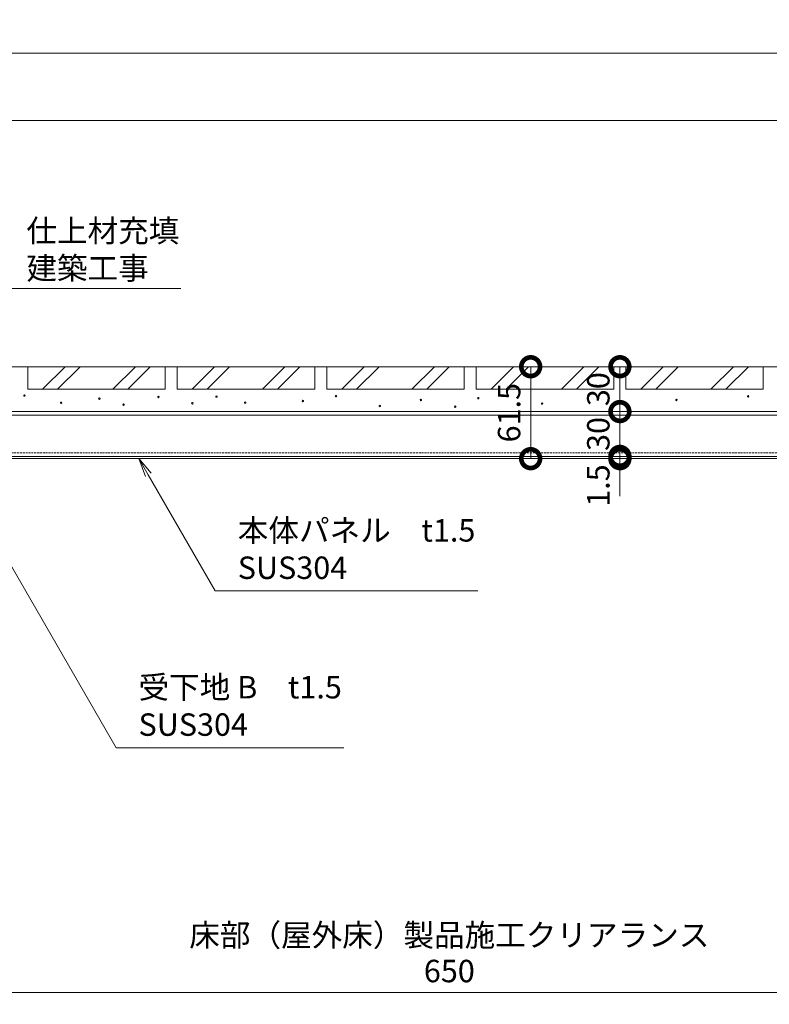
# Model space of a CAD drawing. Units: millimetres. Extents: x 3087 to 11799, y 1944 to 5916.
# Drawn here: x 4425 to 4926, y 2229 to 2888 of the extents above; entities that cross this region are included whole.
import ezdxf
from ezdxf import colors
from ezdxf.entities.mleader import LeaderData, LeaderLine
from ezdxf.math import Vec2, Vec3

# ---------------------------------------------------------------- set-up
doc = ezdxf.new("R2010")
doc.units = ezdxf.units.MM
doc.header["$LTSCALE"] = 0.2
doc.header["$PDMODE"] = 67
doc.linetypes.add('HIDDEN', pattern=[9.525, 6.35, -3.175])
for name, color, linetype, lineweight in [('(KE)モルタル', 6, 'Continuous', 13), ('(KE)寸法', 7, 'Continuous', 9), ('(KE)文字', 7, 'Continuous', 13), ('(KE)本体(パネル・カバー・ジョイントPL)', 3, 'Continuous', 13), ('(KE)補強材', 30, 'Continuous', 13), ('(KE)躯体', 6, 'Continuous', 13)]:
    doc.layers.add(name, color=color, linetype=linetype, lineweight=lineweight)
doc.styles.add('(K)文字_異尺度_H3.0-1.0', font='txt', dxfattribs={"height": 3})
doc.dimstyles.new('kaneso異尺度対応_H3.0', dxfattribs={"dimscale": 6, "dimtxt": 3, "dimasz": 5, "dimexe": 0, "dimexo": 3, "dimgap": 1, "dimtad": 1, "dimdec": 1, "dimdsep": 46, "dimtxsty": '(K)文字_異尺度_H3.0-1.0', "dimblk": 'DOTSMALL', "dimcen": 0, "dimclrt": 2, "dimadec": 0, "dimazin": 0, "dimtfac": 1, "dimtdec": 1, "dimtmove": 1, "dimatfit": 3, "dimldrblk": 'DOTSMALL', "dimfxl": 1, "dimtfill": 1, "dimlwd": 9, "dimlwe": 9, "dimarcsym": 0})

# ---------------------------------------------------------------- blocks, each defined once
blk = doc.blocks.new('_DotSmall')
at = {"color": 0, "linetype": 'ByBlock', "const_width": 0.5}
blk.add_lwpolyline([(-0.0625, 0, 1), (0.0625, 0, 1)], format="xyb", close=True, dxfattribs=at)
blk = doc.blocks.new('*D30')
at = {"layer": '(KE)寸法', "color": 0, "lineweight": 9, "transparency": 16777216}
for p, q in [((3562.43, 2673.87), (3562.43, 2865.65)), ((3562.43, 2865.65), (5087.43, 2865.65)), ((5087.43, 2670.87), (5087.43, 2865.65))]:
    blk.add_line(p, q, dxfattribs=at)
at = {"layer": 'Defpoints', "color": 0, "transparency": 16777216}
for p in [(5087.43, 2865.65), (3562.43, 2658.87), (5087.43, 2655.87)]:
    blk.add_point(p, dxfattribs=at)
at = {"layer": '(KE)寸法', "color": 0, "lineweight": 9, "transparency": 16777216, "xscale": 25, "yscale": 25, "zscale": 25, "rotation": 180}
blk.add_blockref('_DotSmall', (3562.43, 2865.65), dxfattribs=at)
at = {"layer": '(KE)寸法', "color": 0, "lineweight": 9, "transparency": 16777216, "xscale": 25, "yscale": 25, "zscale": 25}
blk.add_blockref('_DotSmall', (5087.43, 2865.65), dxfattribs=at)
at = {"layer": '(KE)寸法', "color": 2, "transparency": 16777216, "insert": (4324.93, 2878.15), "char_height": 15, "attachment_point": 5, "style": '(K)文字_異尺度_H3.0-1.0', "bg_fill": 3, "box_fill_scale": 1.1, "bg_fill_color": 256, "bg_fill_true_color": 13158600, "bg_fill_transparency": 0}
blk.add_mtext('1525', dxfattribs=at)
blk = doc.blocks.new('*D31')
at = {"layer": '(KE)寸法', "color": 0, "lineweight": 9, "transparency": 16777216}
for p, q in [((3562.43, 2673.87), (3562.43, 2820.65)), ((3562.43, 2820.65), (5082.43, 2820.65)), ((5082.43, 2667.87), (5082.43, 2820.65))]:
    blk.add_line(p, q, dxfattribs=at)
at = {"layer": 'Defpoints', "color": 0, "transparency": 16777216}
for p in [(5082.43, 2820.65), (3562.43, 2658.87), (5082.43, 2652.87)]:
    blk.add_point(p, dxfattribs=at)
at = {"layer": '(KE)寸法', "color": 0, "lineweight": 9, "transparency": 16777216, "xscale": 25, "yscale": 25, "zscale": 25, "rotation": 180}
blk.add_blockref('_DotSmall', (3562.43, 2820.65), dxfattribs=at)
at = {"layer": '(KE)寸法', "color": 0, "lineweight": 9, "transparency": 16777216, "xscale": 25, "yscale": 25, "zscale": 25}
blk.add_blockref('_DotSmall', (5082.43, 2820.65), dxfattribs=at)
at = {"layer": '(KE)寸法', "color": 2, "transparency": 16777216, "insert": (4322.43, 2833.15), "char_height": 15, "attachment_point": 5, "style": '(K)文字_異尺度_H3.0-1.0', "bg_fill": 3, "box_fill_scale": 1.1, "bg_fill_color": 256, "bg_fill_true_color": 13158600, "bg_fill_transparency": 0}
blk.add_mtext('1520', dxfattribs=at)
blk = doc.blocks.new('*D43')
at = {"layer": '(KE)寸法', "color": 0, "lineweight": 9, "transparency": 16777216}
for p, q in [((4387.43, 2271.18), (4387.43, 2237.21)), ((5037.43, 2271.18), (5037.43, 2237.21)), ((5037.43, 2237.21), (4387.43, 2237.21))]:
    blk.add_line(p, q, dxfattribs=at)
at = {"layer": 'Defpoints', "color": 0, "transparency": 16777216}
for p in [(4387.43, 2286.18), (5037.43, 2286.18), (4387.43, 2237.21)]:
    blk.add_point(p, dxfattribs=at)
at = {"layer": '(KE)寸法', "color": 0, "lineweight": 9, "transparency": 16777216, "xscale": 25, "yscale": 25, "zscale": 25, "rotation": 180}
blk.add_blockref('_DotSmall', (4387.43, 2237.21), dxfattribs=at)
at = {"layer": '(KE)寸法', "color": 0, "lineweight": 9, "transparency": 16777216, "xscale": 25, "yscale": 25, "zscale": 25}
blk.add_blockref('_DotSmall', (5037.43, 2237.21), dxfattribs=at)
at = {"layer": '(KE)寸法', "color": 2, "transparency": 16777216, "insert": (4712.43, 2249.71), "char_height": 15, "attachment_point": 5, "style": '(K)文字_異尺度_H3.0-1.0', "bg_fill": 3, "box_fill_scale": 1.1, "bg_fill_color": 256, "bg_fill_true_color": 13158600, "bg_fill_transparency": 0}
blk.add_mtext('650', dxfattribs=at)
blk = doc.blocks.new('_Open')
at = {"color": 0, "linetype": 'ByBlock', "lineweight": -2}
for p, q in [((-1, 0.167), (0, 0)), ((-1, -0.167), (0, 0)), ((0, 0), (-1, 0))]:
    blk.add_line(p, q, dxfattribs=at)
blk = doc.blocks.new('*D44')
at = {"layer": '(KE)寸法', "color": 0, "lineweight": 9, "transparency": 16777216}
for p, q in [((4807.43, 2655.87), (4766.83, 2655.87)), ((4766.83, 2655.87), (4766.83, 2594.37)), ((4807.43, 2594.37), (4766.83, 2594.37))]:
    blk.add_line(p, q, dxfattribs=at)
at = {"layer": 'Defpoints', "color": 0, "transparency": 16777216}
for p in [(4822.43, 2655.87), (4766.83, 2594.37), (4822.43, 2594.37)]:
    blk.add_point(p, dxfattribs=at)
at = {"layer": '(KE)寸法', "color": 0, "lineweight": 9, "transparency": 16777216, "xscale": 25, "yscale": 25, "zscale": 25}
for p, rotation in [((4766.83, 2655.87), 90), ((4766.83, 2594.37), 270)]:
    blk.add_blockref('_DotSmall', p, dxfattribs=dict(at, rotation=rotation))
at = {"layer": '(KE)寸法', "color": 2, "transparency": 16777216, "insert": (4754.33, 2625.12), "char_height": 15, "attachment_point": 5, "rotation": 90, "style": '(K)文字_異尺度_H3.0-1.0', "bg_fill": 3, "box_fill_scale": 1.1, "bg_fill_color": 256, "bg_fill_true_color": 13158600, "bg_fill_transparency": 0}
blk.add_mtext('61.5', dxfattribs=at)
blk = doc.blocks.new('*D45')
at = {"layer": '(KE)寸法', "color": 0, "lineweight": 9, "transparency": 16777216}
for p, q in [((4815.43, 2655.87), (4826.51, 2655.87)), ((4826.51, 2655.87), (4826.51, 2625.87)), ((4815.43, 2625.87), (4826.51, 2625.87))]:
    blk.add_line(p, q, dxfattribs=at)
at = {"layer": 'Defpoints', "color": 0, "transparency": 16777216}
for p in [(4830.43, 2655.87), (4826.51, 2625.87), (4830.43, 2625.87)]:
    blk.add_point(p, dxfattribs=at)
at = {"layer": '(KE)寸法', "color": 0, "lineweight": 9, "transparency": 16777216, "xscale": 25, "yscale": 25, "zscale": 25}
for p, rotation in [((4826.51, 2655.87), 90), ((4826.51, 2625.87), 270)]:
    blk.add_blockref('_DotSmall', p, dxfattribs=dict(at, rotation=rotation))
at = {"layer": '(KE)寸法', "color": 2, "transparency": 16777216, "insert": (4814.01, 2640.87), "char_height": 15, "attachment_point": 5, "rotation": 90, "style": '(K)文字_異尺度_H3.0-1.0', "bg_fill": 3, "box_fill_scale": 1.1, "bg_fill_color": 256, "bg_fill_true_color": 13158600, "bg_fill_transparency": 0}
blk.add_mtext('30', dxfattribs=at)
blk = doc.blocks.new('*D46')
at = {"layer": '(KE)寸法', "color": 0, "lineweight": 9, "transparency": 16777216}
for p, q in [((4815.43, 2625.87), (4826.51, 2625.87)), ((4826.51, 2625.87), (4826.51, 2595.87)), ((4841.36, 2595.87), (4826.51, 2595.87))]:
    blk.add_line(p, q, dxfattribs=at)
at = {"layer": 'Defpoints', "color": 0, "transparency": 16777216}
for p in [(4830.43, 2625.87), (4826.36, 2595.87), (4826.51, 2595.87)]:
    blk.add_point(p, dxfattribs=at)
at = {"layer": '(KE)寸法', "color": 0, "lineweight": 9, "transparency": 16777216, "xscale": 25, "yscale": 25, "zscale": 25}
for p, rotation in [((4826.51, 2625.87), 90), ((4826.51, 2595.87), 270)]:
    blk.add_blockref('_DotSmall', p, dxfattribs=dict(at, rotation=rotation))
at = {"layer": '(KE)寸法', "color": 2, "transparency": 16777216, "insert": (4814.01, 2610.87), "char_height": 15, "attachment_point": 5, "rotation": 90, "style": '(K)文字_異尺度_H3.0-1.0', "bg_fill": 3, "box_fill_scale": 1.1, "bg_fill_color": 256, "bg_fill_true_color": 13158600, "bg_fill_transparency": 0}
blk.add_mtext('30', dxfattribs=at)
blk = doc.blocks.new('*D47')
at = {"layer": '(KE)寸法', "color": 0, "lineweight": 9, "transparency": 16777216}
for p, q in [((4826.51, 2595.87), (4826.51, 2620.87)), ((4841.36, 2595.87), (4826.51, 2595.87)), ((4826.51, 2595.87), (4826.51, 2594.37)), ((4841.41, 2594.37), (4826.51, 2594.37)), ((4826.51, 2594.37), (4826.51, 2569.37))]:
    blk.add_line(p, q, dxfattribs=at)
at = {"layer": 'Defpoints', "color": 0, "transparency": 16777216}
for p in [(4826.36, 2595.87), (4826.41, 2594.37), (4826.51, 2594.37)]:
    blk.add_point(p, dxfattribs=at)
at = {"layer": '(KE)寸法', "color": 2, "transparency": 16777216, "insert": (4814.01, 2576.37), "char_height": 15, "attachment_point": 5, "rotation": 90, "style": '(K)文字_異尺度_H3.0-1.0', "bg_fill": 3, "box_fill_scale": 1.1, "bg_fill_color": 256, "bg_fill_true_color": 13158600, "bg_fill_transparency": 0}
blk.add_mtext('1.5', dxfattribs=at)
at = {"layer": '(KE)寸法', "color": 0, "lineweight": 9, "transparency": 16777216, "xscale": 25, "yscale": 25, "zscale": 25}
for p, rotation in [((4826.51, 2595.87), 270), ((4826.51, 2594.37), 90)]:
    blk.add_blockref('_DotSmall', p, dxfattribs=dict(at, rotation=rotation))

msp = doc.modelspace()

# ---------------------------------------------------------------- linework, layer by layer
at = {"layer": '(KE)モルタル'}
for centre in [(4428.25, 2636.57), (4478.36, 2634.55), (4517.89, 2635.66), (4556.73, 2635.91), (4636.68, 2636.17), (4731.75, 2634.82), (4812.01, 2634.82), (4912.24, 2636.01), (4452.8, 2631.76), (4494.55, 2630.5), (4540.59, 2631.38), (4575.9, 2631.88), (4614.48, 2632.89), (4665.93, 2629.61), (4693.42, 2633.65), (4716.37, 2629.11), (4774.48, 2631.23), (4864.32, 2633.62)]:
    msp.add_circle(centre, 0.5, dxfattribs=at)
at = {"layer": '(KE)本体(パネル・カバー・ジョイントPL)'}
for p, q in [((5079.43, 2655.87), (3712.43, 2655.87)), ((3712.43, 2595.87), (5079.43, 2595.87)), ((5079.43, 2594.37), (3712.43, 2594.37))]:
    msp.add_line(p, q, dxfattribs=at)
at = {"layer": '(KE)補強材'}
for p, q in [((3710.93, 2625.87), (5023.23, 2625.87)), ((3710.93, 2623.57), (5023.23, 2623.57))]:
    msp.add_line(p, q, dxfattribs=at)
at = {"layer": '(KE)補強材', "linetype": 'HIDDEN'}
msp.add_line((3710.93, 2598.17), (5023.23, 2598.17), dxfattribs=at)
at = {"layer": '(KE)躯体', "color": 7}
for p, q in [((4430.43, 2640.87), (4430.43, 2655.87)), ((4440.43, 2640.87), (4455.43, 2655.87)), ((4450.43, 2640.87), (4465.43, 2655.87)), ((4487.43, 2640.87), (4502.43, 2655.87)), ((4497.43, 2640.87), (4512.43, 2655.87)), ((4522.43, 2640.87), (4522.43, 2655.87)), ((4530.43, 2640.87), (4530.43, 2655.87)), ((4540.43, 2640.87), (4555.43, 2655.87)), ((4550.43, 2640.87), (4565.43, 2655.87)), ((4587.43, 2640.87), (4602.43, 2655.87)), ((4597.43, 2640.87), (4612.43, 2655.87)), ((4622.43, 2640.87), (4622.43, 2655.87)), ((4630.43, 2640.87), (4630.43, 2655.87)), ((4640.43, 2640.87), (4655.43, 2655.87)), ((4650.43, 2640.87), (4665.43, 2655.87)), ((4687.43, 2640.87), (4702.43, 2655.87)), ((4697.43, 2640.87), (4712.43, 2655.87)), ((4722.43, 2640.87), (4722.43, 2655.87)), ((4730.43, 2640.87), (4730.43, 2655.87)), ((4740.43, 2640.87), (4755.43, 2655.87)), ((4750.43, 2640.87), (4765.43, 2655.87)), ((4787.43, 2640.87), (4802.43, 2655.87)), ((4797.43, 2640.87), (4812.43, 2655.87)), ((4822.43, 2640.87), (4822.43, 2655.87)), ((4830.43, 2640.87), (4830.43, 2655.87)), ((4840.43, 2640.87), (4855.43, 2655.87)), ((4850.43, 2640.87), (4865.43, 2655.87)), ((4887.43, 2640.87), (4902.43, 2655.87)), ((4897.43, 2640.87), (4912.43, 2655.87)), ((4922.43, 2640.87), (4922.43, 2655.87)), ((4430.43, 2640.87), (4522.43, 2640.87)), ((4530.43, 2640.87), (4622.43, 2640.87)), ((4630.43, 2640.87), (4722.43, 2640.87)), ((4730.43, 2640.87), (4822.43, 2640.87)), ((4830.43, 2640.87), (4922.43, 2640.87))]:
    msp.add_line(p, q, dxfattribs=at)

# ---------------------------------------------------------------- dimensions: what is measured, and where the dimension line sits
at = {"layer": '(KE)寸法'}
dim = msp.add_linear_dim(base=(4387.43, 2237.21), p1=(5037.43, 2286.18), p2=(4387.43, 2286.18), dimstyle='kaneso異尺度対応_H3.0', dxfattribs=at)
dim.commit()
dim.dimension.update_dxf_attribs({"geometry": '*D43', "text_midpoint": (4712.43, 2249.71)})

# ---------------------------------------------------------------- leaders
ml = msp.add_multileader_mtext('Standard')
ml.set_content('本体パネル\u3000t1.5\\PSUS304', color=256, style='(K)文字_異尺度_H3.0-1.0')
ml.set_leader_properties(linetype='ByLayer', lineweight=9)
ml.set_arrow_properties(name='OPEN')
ml.build(insert=Vec2(0, 0))
ml.multileader.update_dxf_attribs({"has_dogleg": 0, "text_left_attachment_type": 5, "text_right_attachment_type": 5, "arrow_head_size": 12.5, "scale": 5})
ctx = ml.context
ctx.base_point, ctx.scale, ctx.char_height, ctx.arrow_head_size, ctx.landing_gap_size, ctx.plane_origin = Vec3(4555.93, 2505.91), 5, 15, 12.5, 15, Vec3(4690.02, 2477.98)
ctx.left_attachment, ctx.right_attachment = 5, 5
notes = []
notes.append((ctx, [(0, (1, 1, 0), (4515.93, 2505.91), (1, 0), 40, [(0, [(4504.85, 2594.37)], 0, [])])]))
ctx.mtext.insert, ctx.mtext.width, ctx.mtext.defined_height, ctx.mtext.line_spacing_style, ctx.mtext.flow_direction = Vec3(4570.93, 2553.91), 154.8164, 32.77, 2, 5
ml = msp.add_multileader_mtext('Standard')
ml.set_content('受下地 B\u3000t1.5\\PSUS304', color=256, style='(K)文字_異尺度_H3.0-1.0')
ml.set_leader_properties(linetype='ByLayer', lineweight=9)
ml.set_arrow_properties(name='OPEN')
ml.build(insert=Vec2(0, 0))
ml.multileader.update_dxf_attribs({"has_dogleg": 0, "text_left_attachment_type": 5, "text_right_attachment_type": 5, "arrow_head_size": 12.5, "scale": 5})
ctx = ml.context
ctx.base_point, ctx.scale, ctx.char_height, ctx.arrow_head_size, ctx.landing_gap_size, ctx.plane_origin = Vec3(4489.55, 2400.99), 5, 15, 12.5, 15, Vec3(4572.59, 2461.48)
ctx.left_attachment, ctx.right_attachment = 5, 5
notes.append((ctx, [(0, (1, 1, 0), (4449.55, 2400.99), (1, 0), 40, [(0, [(4387.43, 2577.87)], 0, [])])]))
ctx.mtext.insert, ctx.mtext.width, ctx.mtext.defined_height, ctx.mtext.line_spacing_style, ctx.mtext.flow_direction = Vec3(4504.55, 2448.99), 138.6924, 32.77, 2, 5
for ctx, leaders in notes:
    for number, flags, end, landing, length, lines in leaders:
        leader = LeaderData()
        leader.index, (leader.has_last_leader_line, leader.has_dogleg_vector, leader.attachment_direction) = number, flags
        leader.last_leader_point, leader.dogleg_vector, leader.dogleg_length = Vec3(end), Vec3(landing), length
        for number, points, colour, breaks in lines:
            line = LeaderLine()
            line.index, line.vertices, line.color, line.breaks = number, Vec3.list(points), colors.encode_raw_color(colour), breaks
            leader.lines.append(line)
        ctx.leaders.append(leader)

# ---------------------------------------------------------------- next in the draw order: texts
at = {"layer": '(KE)文字', "insert": (4712.43, 2263.5), "char_height": 15, "width": 328.8436, "attachment_point": 8, "style": '(K)文字_異尺度_H3.0-1.0'}
msp.add_mtext('床部（屋外床）製品施工クリアランス', dxfattribs=at)

# ---------------------------------------------------------------- next in the draw order: dimensions: what is measured, and where the dimension line sits
at = {"layer": '(KE)寸法'}
dim = msp.add_linear_dim(base=(5087.43, 2865.65), p1=(3562.43, 2658.87), p2=(5087.43, 2655.87), dimstyle='kaneso異尺度対応_H3.0', dxfattribs=at)
dim.commit()
dim.dimension.update_dxf_attribs({"geometry": '*D30', "text_midpoint": (4324.93, 2878.15)})

# ---------------------------------------------------------------- next in the draw order: dimensions: what is measured, and where the dimension line sits
dim = msp.add_linear_dim(base=(5082.43, 2820.65), p1=(3562.43, 2658.87), p2=(5082.43, 2652.87), dimstyle='kaneso異尺度対応_H3.0', dxfattribs=at)
dim.commit()
dim.dimension.update_dxf_attribs({"geometry": '*D31', "text_midpoint": (4322.43, 2833.15)})

# ---------------------------------------------------------------- next in the draw order: leaders
ml = msp.add_multileader_mtext('Standard')
ml.set_content('先端カバー（凹凸付）t3.0\\PSUS304', color=256, style='(K)文字_異尺度_H3.0-1.0')
ml.set_leader_properties(linetype='ByLayer', lineweight=9)
ml.set_arrow_properties(name='OPEN')
ml.build(insert=Vec2(0, 0))
ml.multileader.update_dxf_attribs({"has_dogleg": 0, "text_left_attachment_type": 5, "text_right_attachment_type": 5, "arrow_head_size": 12.5, "scale": 5})
ctx = ml.context
ctx.base_point, ctx.scale, ctx.char_height, ctx.arrow_head_size, ctx.landing_gap_size, ctx.plane_origin = Vec3(3243.83, 2778.93), 5, 15, 12.5, 15, Vec3(3448.18, 2741.75)
ctx.left_attachment, ctx.right_attachment = 5, 5
notes = []
notes.append((ctx, [(0, (1, 1, 0), (3545.61, 2778.93), (-1, 0), 40, [(0, [(3574.93, 2658.87)], 0, [])])]))
ctx.mtext.insert, ctx.mtext.width, ctx.mtext.defined_height, ctx.mtext.line_spacing_style, ctx.mtext.flow_direction = Vec3(3258.83, 2826.93), 243.9508, 31.23, 2, 5
ml = msp.add_multileader_mtext('Standard')
ml.set_content('仕上材充填\\P建築工事', color=256, style='(K)文字_異尺度_H3.0-1.0')
ml.set_leader_properties(linetype='ByLayer', lineweight=9)
ml.set_arrow_properties(name='OPEN')
ml.build(insert=Vec2(0, 0))
ml.multileader.update_dxf_attribs({"has_dogleg": 0, "text_left_attachment_type": 5, "text_right_attachment_type": 5, "arrow_head_size": 12.5, "scale": 5})
ctx = ml.context
ctx.base_point, ctx.scale, ctx.char_height, ctx.arrow_head_size, ctx.landing_gap_size, ctx.plane_origin = Vec3(4414.56, 2708.18), 5, 15, 12.5, 15, Vec3(4510.81, 2738.25)
ctx.left_attachment, ctx.right_attachment = 5, 5
notes.append((ctx, [(0, (1, 1, 0), (4374.56, 2708.18), (1, 0), 40, [(0, [(4384.35, 2655.87)], 0, [])])]))
ctx.mtext.insert, ctx.mtext.width, ctx.mtext.defined_height, ctx.mtext.line_spacing_style, ctx.mtext.flow_direction = Vec3(4429.56, 2754.28), 96.6315, 31.23, 2, 5
for ctx, leaders in notes:
    for number, flags, end, landing, length, lines in leaders:
        leader = LeaderData()
        leader.index, (leader.has_last_leader_line, leader.has_dogleg_vector, leader.attachment_direction) = number, flags
        leader.last_leader_point, leader.dogleg_vector, leader.dogleg_length = Vec3(end), Vec3(landing), length
        for number, points, colour, breaks in lines:
            line = LeaderLine()
            line.index, line.vertices, line.color, line.breaks = number, Vec3.list(points), colors.encode_raw_color(colour), breaks
            leader.lines.append(line)
        ctx.leaders.append(leader)

# ---------------------------------------------------------------- next in the draw order: dimensions: what is measured, and where the dimension line sits
dim = msp.add_linear_dim(base=(4766.83, 2594.37), p1=(4822.43, 2655.87), p2=(4822.43, 2594.37), angle=90, dimstyle='kaneso異尺度対応_H3.0', dxfattribs=at)
dim.commit()
dim.dimension.update_dxf_attribs({"geometry": '*D44', "text_midpoint": (4754.33, 2625.12)})

# ---------------------------------------------------------------- next in the draw order: dimensions: what is measured, and where the dimension line sits
dim = msp.add_linear_dim(base=(4826.51, 2625.87), p1=(4830.43, 2655.87), p2=(4830.43, 2625.87), angle=90, dimstyle='kaneso異尺度対応_H3.0', dxfattribs=at)
dim.commit()
dim.dimension.update_dxf_attribs({"geometry": '*D45', "text_midpoint": (4814.01, 2640.87)})

# ---------------------------------------------------------------- next in the draw order: dimensions: what is measured, and where the dimension line sits
dim = msp.add_linear_dim(base=(4826.51, 2595.87), p1=(4830.43, 2625.87), p2=(4826.36, 2595.87), angle=90, dimstyle='kaneso異尺度対応_H3.0', dxfattribs=at)
dim.commit()
dim.dimension.update_dxf_attribs({"geometry": '*D46', "text_midpoint": (4814.01, 2610.87)})

# ---------------------------------------------------------------- next in the draw order: dimensions: what is measured, and where the dimension line sits
dim = msp.add_linear_dim(base=(4826.51, 2594.37), p1=(4826.36, 2595.87), p2=(4826.41, 2594.37), angle=90, dimstyle='kaneso異尺度対応_H3.0', dxfattribs=at)
dim.commit()
dim.dimension.update_dxf_attribs({"geometry": '*D47', "text_midpoint": (4826.51, 2576.37), "dimtype": 160})

doc.saveas('drawing.dxf')
